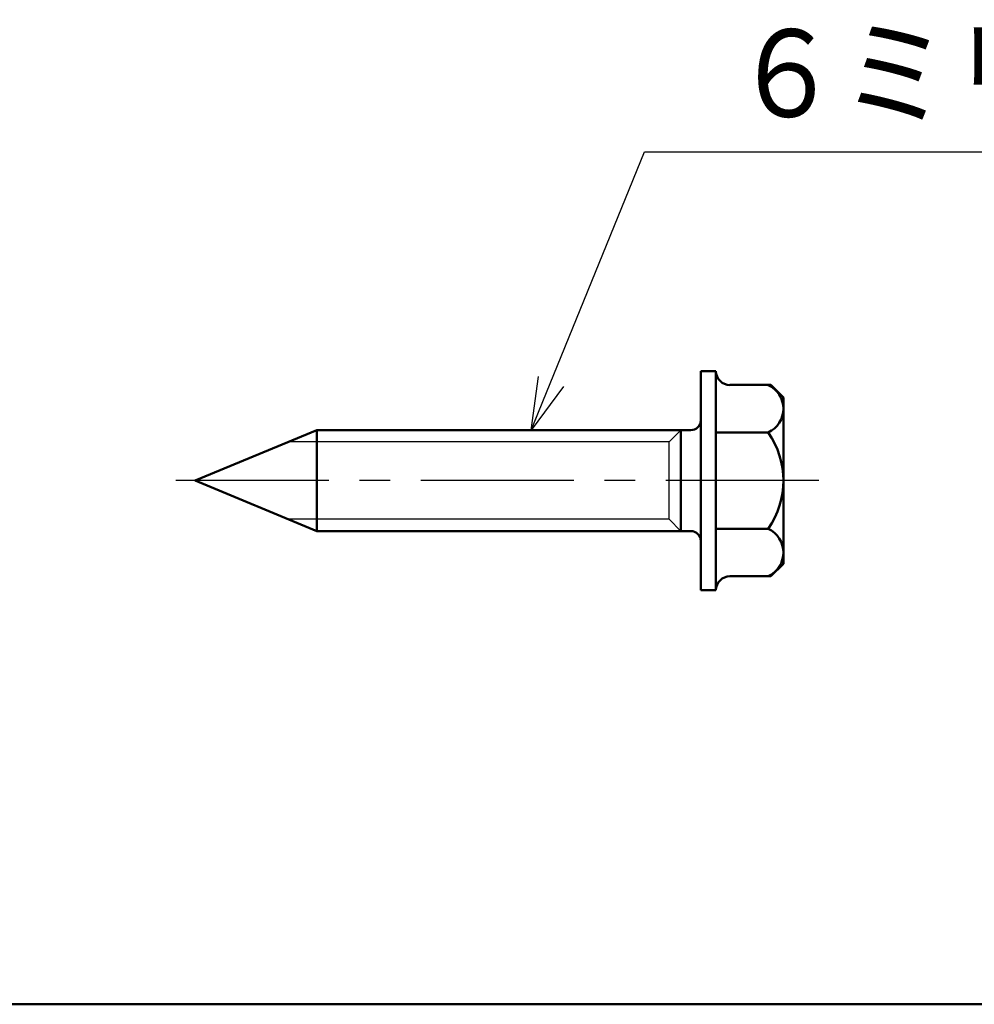
# Model space of a CAD drawing. Units: millimetres. Extents: x 44 to 864, y 2 to 585.
# Drawn here: x 305 to 373, y 12 to 83 of the extents above; entities that cross this region are included whole.
import ezdxf

# ---------------------------------------------------------------- set-up
doc = ezdxf.new("R2010")
doc.units = ezdxf.units.MM
doc.header["$LTSCALE"] = 0.344608
doc.linetypes.add('CENTER', pattern=[50.8, 31.75, -6.35, 6.35, -6.35])
for name, color, linetype in [('NoLayerName_001', 7, 'Continuous'), ('NoLayerName_003', 7, 'Continuous'), ('NoLayerName_012', 7, 'Continuous'), ('NoLayerName_014', 7, 'Continuous')]:
    doc.layers.add(name, color=color, linetype=linetype)
doc.styles.get("Standard").update_dxf_attribs({"font": 'txt', "bigfont": 'extfont2'})
doc.dimstyles.get("Standard").update_dxf_attribs({"dimtxt": 2.5, "dimasz": 2.5, "dimexe": 1.25, "dimexo": 0.625, "dimtad": 1, "dimzin": 0, "dimdsep": 46, "dimtxsty": 'Standard', "dimcen": 2.5, "dimadec": 0, "dimazin": 0, "dimtfac": 0.75, "dimtmove": 0, "dimatfit": 3, "dimfxl": 1, "dimarcsym": 0})

# ---------------------------------------------------------------- blocks, each defined once
blk = doc.blocks.new('JZB_0001')
at = {"layer": 'NoLayerName_001', "color": 6, "linetype": 'Continuous', "lineweight": 50}
blk.add_line((383.725, 5.025), (100, 5.025), dxfattribs=at)

msp = doc.modelspace()

# ---------------------------------------------------------------- linework, layer by layer
at = {"layer": 'NoLayerName_003', "color": 110, "linetype": 'Continuous', "lineweight": 50}
for p, q in [((358.212, 56.528), (358.396, 56.528)), ((358.396, 56.528), (359.296, 55.628)), ((359.296, 55.628), (359.296, 54.831)), ((359.296, 43.757), (359.296, 44.553)), ((358.396, 42.857), (359.296, 43.757)), ((358.212, 42.857), (358.396, 42.857))]:
    msp.add_line(p, q, dxfattribs=at)
at = {"layer": 'NoLayerName_012', "color": 110, "linetype": 'Continuous', "lineweight": 50}
for p, q in [((353.394, 54.022), (353.394, 57.521)), ((353.394, 41.863), (353.394, 57.521)), ((353.394, 57.521), (354.478, 57.521)), ((354.478, 57.521), (354.478, 41.863)), ((355.474, 56.528), (358.212, 56.528)), ((359.296, 54.831), (359.296, 49.692)), ((317.259, 49.692), (325.968, 53.3)), ((325.968, 53.3), (352.671, 53.3)), ((325.968, 53.3), (325.968, 46.085)), ((351.973, 46.085), (351.973, 53.3)), ((358.212, 53.134), (354.478, 53.134)), ((317.259, 49.692), (325.968, 46.085)), ((359.296, 44.553), (359.296, 49.692)), ((325.968, 46.085), (352.671, 46.085)), ((358.212, 46.25), (354.478, 46.25)), ((353.394, 45.362), (353.394, 41.863)), ((355.474, 42.857), (358.212, 42.857)), ((354.478, 41.863), (353.394, 41.863))]:
    msp.add_line(p, q, dxfattribs=at)
at = {"layer": 'NoLayerName_012', "color": 110, "linetype": 'Continuous', "lineweight": 25}
for p, q in [((351.973, 53.3), (351.13, 52.456)), ((351.13, 52.456), (323.933, 52.456)), ((351.13, 46.928), (351.13, 52.456)), ((351.13, 46.928), (323.933, 46.928)), ((351.973, 46.085), (351.13, 46.928))]:
    msp.add_line(p, q, dxfattribs=at)
at = {"layer": 'NoLayerName_012', "color": 110, "linetype": 'Continuous', "lineweight": 50}
for centre, radius, start, end in [((355.472, 57.521), 0.994, 180, 270.13192), ((357.426, 54.831), 1.87, 294.84681, 65.15319), ((352.671, 54.022), 0.723, 270, 0), ((353.289, 49.692), 6.007, 325.03966, 34.96034), ((352.671, 45.362), 0.723, 0, 90), ((357.426, 44.553), 1.87, 294.84681, 65.15319), ((355.472, 41.863), 0.994, 89.86808, 180)]:
    msp.add_arc(centre, radius, start, end, dxfattribs=at)
at = {"layer": 'NoLayerName_014', "color": 110, "linetype": 'CENTER', "lineweight": 25}
msp.add_line((361.827, 49.692), (315.697, 49.692), dxfattribs=at)

# ---------------------------------------------------------------- block references
at = {"layer": 'NoLayerName_001', "xscale": 2, "yscale": 2, "zscale": 2}
msp.add_blockref('JZB_0001', (47.146, 2.219), dxfattribs=at)

# ---------------------------------------------------------------- texts
at = {"layer": 'NoLayerName_001', "color": 7, "linetype": 'Continuous', "lineweight": 25, "insert": (355.612, 75.695), "char_height": 6.25, "width": 80.01884, "attachment_point": 7, "line_spacing_factor": 0.84}
msp.add_mtext('\\A1;\\W0.912871;\\T0.912871;６ミリタッピンねじ×４', dxfattribs=at)

# ---------------------------------------------------------------- leaders
at = {"layer": 'NoLayerName_001', "color": 7, "linetype": 'Continuous', "lineweight": 25, "annotation_type": 0, "has_hookline": 1, "hookline_direction": 0, "text_width": 64.963}
msp.add_leader([(341.28, 53.3), (349.362, 73.195), (353.112, 73.195)], dimstyle='Standard', override={"dimtxt": 6.25, "dimasz": 3.75, "dimgap": 2.5, "dimldrblk": 'OPEN30'}, dxfattribs=at)

doc.saveas('drawing.dxf')
